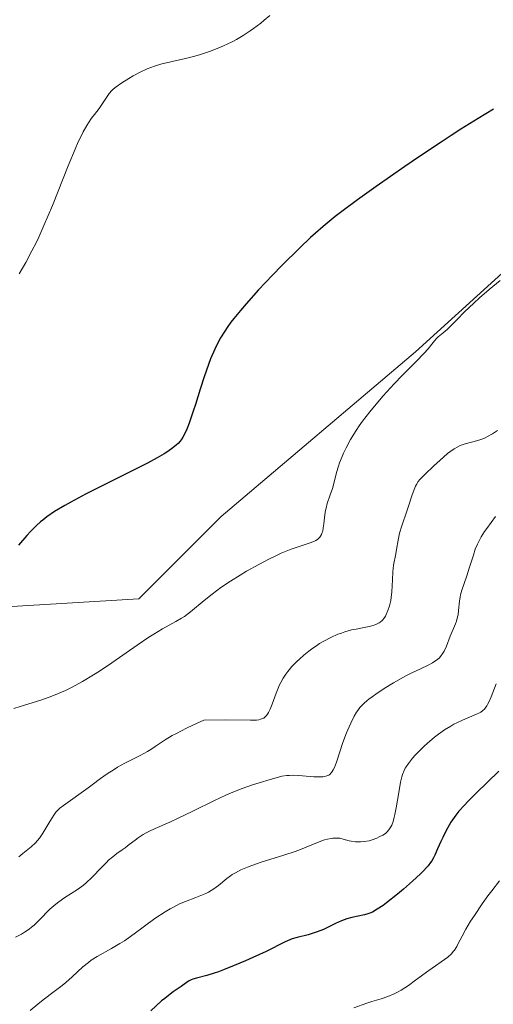
# Model space of a CAD drawing. Units: metres. Extents: x 632681 to 636172, y 4657969 to 4660348.
# Drawn here: x 633233 to 633298, y 4659260 to 4659397 of the extents above; entities that cross this region are included whole.
import ezdxf

# ---------------------------------------------------------------- set-up
doc = ezdxf.new("R2010")
doc.units = ezdxf.units.M
doc.header["$MEASUREMENT"] = 0
for name, color, linetype, lineweight in [('Cultivos herbáceos CxS', 92, 'Continuous', 0), ('Curva de nivel maestra', 36, 'Continuous', 30), ('Curva de nivel normal', 36, 'Continuous', 0), ('Matorral', 135, 'Continuous', 0), ('Matorral CxS', 135, 'Continuous', 0)]:
    doc.layers.add(name, color=color, linetype=linetype, lineweight=lineweight)

# ---------------------------------------------------------------- blocks, each defined once
blk = doc.blocks.new('*U152')
at = {"layer": 'Matorral CxS', "color": 135, "linetype": 'Continuous', "lineweight": 0}
blk.add_polyline3d([(633231.83, 4659315.4, 475.52), (633249.41, 4659316.44, 478.22), (633260.79, 4659327.82, 477.12), (633287.68, 4659350.58, 479.5), (633315.6, 4659375.93, 478), (633338.36, 4659384.21, 476.57), (633352.84, 4659394.56, 474.78), (633367.32, 4659403.87, 473.53), (633370.37, 4659404.63, 473.28), (633375.59, 4659405.94, 472.83), (633381.8, 4659403.87, 472.73), (633397.31, 4659378, 475.13), (633408.69, 4659347.99, 479.72), (633418, 4659313.84, 484.59), (633430.41, 4659280.73, 484.42)], dxfattribs=at)
blk = doc.blocks.new('*U162')
at = {"layer": 'Cultivos herbáceos CxS', "color": 92, "linetype": 'Continuous', "lineweight": 0}
blk.add_polyline3d([(633430.41, 4659280.73, 484.42), (633418, 4659313.84, 484.59), (633408.69, 4659347.99, 479.72), (633397.31, 4659378, 475.13), (633381.8, 4659403.87, 472.73), (633375.59, 4659405.94, 472.83), (633370.37, 4659404.63, 473.28), (633367.32, 4659403.87, 473.53), (633352.84, 4659394.56, 474.78), (633338.36, 4659384.21, 476.57), (633315.6, 4659375.93, 478), (633287.68, 4659350.58, 479.5), (633260.79, 4659327.82, 477.12), (633249.41, 4659316.44, 478.22), (633231.83, 4659315.4, 475.52)], dxfattribs=at)
blk = doc.blocks.new('*U166')
at = {"layer": 'Curva de nivel normal', "color": 36, "linetype": 'Continuous', "lineweight": 0}
blk.add_polyline3d([(633267.5, 4659397.08, 470), (633266.75, 4659396.43, 470), (633266.25, 4659396.03, 470), (633265.27, 4659395.29, 470), (633264.79, 4659394.95, 470), (633263.84, 4659394.33, 470), (633262.9, 4659393.79, 470), (633262.29, 4659393.46, 470), (633261.1, 4659392.88, 470), (633260.44, 4659392.6, 470), (633259.17, 4659392.11, 470), (633257.94, 4659391.7, 470), (633257.16, 4659391.47, 470), (633255.66, 4659391.09, 470), (633254.59, 4659390.86, 470), (633253.23, 4659390.55, 470), (633252.57, 4659390.39, 470), (633251.57, 4659390.09, 470), (633251.07, 4659389.9, 470), (633250.57, 4659389.7, 470), (633249.57, 4659389.24, 470), (633248.62, 4659388.73, 470), (633248.03, 4659388.39, 470), (633247.03, 4659387.77, 470), (633246.24, 4659387.22, 470), (633245.86, 4659386.91, 470), (633245.66, 4659386.71, 470), (633245.31, 4659386.29, 470), (633244.29, 4659384.77, 470), (633243.89, 4659384.24, 470), (633243.24, 4659383.42, 470), (633242.85, 4659382.91, 470), (633242.42, 4659382.27, 470), (633242.2, 4659381.9, 470), (633241.7, 4659381.02, 470), (633241.44, 4659380.51, 470), (633241.02, 4659379.64, 470), (633240.58, 4659378.63, 470), (633239.62, 4659376.29, 470), (633237.45, 4659370.84, 470), (633236.27, 4659368.04, 470), (633235.54, 4659366.45, 470), (633235.17, 4659365.68, 470), (633234.61, 4659364.54, 470), (633233.75, 4659362.92, 470), (633232.86, 4659361.38, 470)], dxfattribs=at)
blk = doc.blocks.new('*U175')
at = {"layer": 'Curva de nivel normal', "color": 36, "linetype": 'Continuous', "lineweight": 0}
blk.add_polyline3d([(633232.08, 4659301.28, 480), (633232.96, 4659301.58, 480), (633235.82, 4659302.44, 480), (633236.98, 4659302.83, 480), (633237.58, 4659303.06, 480), (633238.7, 4659303.53, 480), (633239.27, 4659303.79, 480), (633240.17, 4659304.23, 480), (633241.59, 4659305, 480), (633243.13, 4659305.92, 480), (633243.94, 4659306.44, 480), (633245.67, 4659307.6, 480), (633249.17, 4659310.05, 480), (633250.76, 4659311.13, 480), (633251.46, 4659311.58, 480), (633252.67, 4659312.31, 480), (633254.51, 4659313.3, 480), (633255.3, 4659313.76, 480), (633255.7, 4659314.02, 480), (633256.53, 4659314.65, 480), (633258.44, 4659316.23, 480), (633259.53, 4659317.1, 480), (633260.12, 4659317.55, 480), (633260.75, 4659318, 480), (633262.06, 4659318.88, 480), (633263.4, 4659319.72, 480), (633264.3, 4659320.25, 480), (633265.99, 4659321.21, 480), (633267.47, 4659321.99, 480), (633268.15, 4659322.32, 480), (633269.1, 4659322.76, 480), (633269.56, 4659322.95, 480), (633270.45, 4659323.29, 480), (633272.94, 4659324.12, 480), (633273.59, 4659324.38, 480), (633273.86, 4659324.52, 480), (633274.09, 4659324.66, 480), (633274.23, 4659324.77, 480), (633274.44, 4659324.98, 480), (633274.53, 4659325.1, 480), (633274.67, 4659325.35, 480), (633274.78, 4659325.62, 480), (633274.83, 4659325.81, 480), (633274.91, 4659326.25, 480), (633274.98, 4659326.8, 480), (633275.12, 4659328.05, 480), (633275.23, 4659328.69, 480), (633275.3, 4659329, 480), (633275.46, 4659329.61, 480), (633275.87, 4659330.8, 480), (633276.18, 4659331.72, 480), (633276.36, 4659332.39, 480), (633276.75, 4659333.91, 480), (633277.01, 4659334.77, 480), (633277.17, 4659335.24, 480), (633277.52, 4659336.12, 480), (633277.72, 4659336.59, 480), (633278.07, 4659337.32, 480), (633278.69, 4659338.48, 480), (633279.44, 4659339.71, 480), (633279.87, 4659340.35, 480), (633280.33, 4659341, 480), (633281.35, 4659342.32, 480), (633282.44, 4659343.65, 480), (633283.2, 4659344.52, 480), (633284.72, 4659346.18, 480), (633285.82, 4659347.32, 480), (633287.76, 4659349.26, 480), (633288.88, 4659350.39, 480), (633289.41, 4659350.99, 480), (633290.12, 4659351.89, 480), (633290.53, 4659352.37, 480), (633290.82, 4659352.65, 480), (633291.5, 4659353.2, 480), (633292.05, 4659353.66, 480), (633292.43, 4659354.03, 480), (633293.4, 4659355.03, 480), (633294.45, 4659356.1, 480), (633295.74, 4659357.33, 480), (633296.51, 4659358.04, 480), (633297.84, 4659359.2, 480), (633299.37, 4659360.46, 480)], dxfattribs=at)
blk = doc.blocks.new('*U180')
at = {"layer": 'Curva de nivel normal', "color": 36, "linetype": 'Continuous', "lineweight": 0}
blk.add_polyline3d([(633232.31, 4659269.66, 490), (633233.16, 4659270.1, 490), (633233.59, 4659270.35, 490), (633234.23, 4659270.78, 490), (633234.56, 4659271.04, 490), (633234.9, 4659271.34, 490), (633235.59, 4659272.02, 490), (633237.09, 4659273.52, 490), (633237.9, 4659274.22, 490), (633238.31, 4659274.55, 490), (633239.17, 4659275.14, 490), (633240.89, 4659276.25, 490), (633241.72, 4659276.86, 490), (633242.11, 4659277.19, 490), (633242.87, 4659277.91, 490), (633244.26, 4659279.37, 490), (633244.9, 4659280.01, 490), (633245.2, 4659280.3, 490), (633245.79, 4659280.79, 490), (633246.36, 4659281.23, 490), (633247.11, 4659281.76, 490), (633247.49, 4659282.04, 490), (633248.06, 4659282.48, 490), (633248.88, 4659283.1, 490), (633249.31, 4659283.41, 490), (633250.01, 4659283.87, 490), (633250.39, 4659284.08, 490), (633250.78, 4659284.29, 490), (633251.64, 4659284.69, 490), (633253.66, 4659285.57, 490), (633254.85, 4659286.11, 490), (633256.87, 4659287.11, 490), (633259.86, 4659288.58, 490), (633261.41, 4659289.29, 490), (633262.18, 4659289.62, 490), (633263.7, 4659290.21, 490), (633265.13, 4659290.72, 490), (633266.02, 4659291.02, 490), (633267.55, 4659291.49, 490), (633268.72, 4659291.81, 490), (633269.2, 4659291.91, 490), (633269.87, 4659292.01, 490), (633270.19, 4659292.04, 490), (633270.86, 4659292.05, 490), (633272.02, 4659291.99, 490), (633273.61, 4659291.86, 490), (633274.32, 4659291.83, 490), (633274.85, 4659291.85, 490), (633275.08, 4659291.88, 490), (633275.39, 4659291.96, 490), (633275.67, 4659292.09, 490), (633275.8, 4659292.18, 490), (633276.03, 4659292.42, 490), (633276.14, 4659292.56, 490), (633276.3, 4659292.82, 490), (633276.45, 4659293.12, 490), (633276.74, 4659293.86, 490), (633277.61, 4659296.59, 490), (633278.11, 4659297.93, 490), (633278.47, 4659298.75, 490), (633278.71, 4659299.27, 490), (633279.19, 4659300.21, 490), (633279.52, 4659300.76, 490), (633279.69, 4659301.02, 490), (633279.98, 4659301.4, 490), (633280.32, 4659301.78, 490), (633280.51, 4659301.97, 490), (633280.96, 4659302.38, 490), (633281.22, 4659302.59, 490), (633281.66, 4659302.92, 490), (633282.16, 4659303.28, 490), (633283.32, 4659304.04, 490), (633284.61, 4659304.81, 490), (633286.35, 4659305.79, 490), (633287.18, 4659306.21, 490), (633288.28, 4659306.74, 490), (633289.52, 4659307.33, 490), (633290.04, 4659307.61, 490), (633290.5, 4659307.9, 490), (633290.7, 4659308.06, 490), (633290.98, 4659308.31, 490), (633291.22, 4659308.59, 490), (633291.37, 4659308.79, 490), (633291.62, 4659309.22, 490), (633291.94, 4659309.91, 490), (633292.45, 4659311.3, 490), (633293.18, 4659313, 490), (633293.32, 4659313.38, 490), (633293.49, 4659313.95, 490), (633293.55, 4659314.25, 490), (633293.63, 4659314.85, 490), (633293.74, 4659316.1, 490), (633293.83, 4659316.72, 490), (633293.89, 4659317.02, 490), (633294.07, 4659317.64, 490), (633294.77, 4659319.64, 490), (633295.15, 4659320.82, 490), (633295.67, 4659322.49, 490), (633295.94, 4659323.3, 490), (633296.23, 4659324, 490), (633296.41, 4659324.37, 490), (633296.75, 4659325, 490), (633297.23, 4659325.75, 490), (633297.54, 4659326.19, 490), (633298.75, 4659327.82, 490)], dxfattribs=at)
blk = doc.blocks.new('*U191')
at = {"layer": 'Curva de nivel normal', "color": 36, "linetype": 'Continuous', "lineweight": 0}
blk.add_polyline3d([(633298.85, 4659304.69, 495), (633298.13, 4659302.9, 495), (633297.8, 4659302.14, 495), (633297.64, 4659301.84, 495), (633297.53, 4659301.66, 495), (633297.31, 4659301.35, 495), (633297.2, 4659301.21, 495), (633296.97, 4659300.99, 495), (633296.71, 4659300.8, 495), (633296.52, 4659300.69, 495), (633296.1, 4659300.48, 495), (633294.15, 4659299.68, 495), (633293.37, 4659299.32, 495), (633292.96, 4659299.1, 495), (633292.55, 4659298.86, 495), (633291.7, 4659298.33, 495), (633290.85, 4659297.73, 495), (633290.3, 4659297.31, 495), (633289.26, 4659296.43, 495), (633288.89, 4659296.1, 495), (633288.22, 4659295.45, 495), (633287.62, 4659294.82, 495), (633287.27, 4659294.42, 495), (633286.69, 4659293.68, 495), (633286.39, 4659293.24, 495), (633286.26, 4659293.03, 495), (633286.09, 4659292.7, 495), (633285.88, 4659292.15, 495), (633285.79, 4659291.84, 495), (633285.61, 4659291.09, 495), (633285.35, 4659289.65, 495), (633285, 4659287.55, 495), (633284.82, 4659286.64, 495), (633284.74, 4659286.26, 495), (633284.56, 4659285.64, 495), (633284.38, 4659285.17, 495), (633284.26, 4659284.93, 495), (633284, 4659284.53, 495), (633283.71, 4659284.19, 495), (633283.52, 4659284.02, 495), (633283.16, 4659283.78, 495), (633282.66, 4659283.52, 495), (633282.34, 4659283.38, 495), (633281.66, 4659283.12, 495), (633281.26, 4659283.01, 495), (633280.58, 4659282.89, 495), (633280.08, 4659282.84, 495), (633279.81, 4659282.84, 495), (633279.39, 4659282.85, 495), (633278.79, 4659282.93, 495), (633278.47, 4659282.98, 495), (633277.98, 4659283.11, 495), (633277.2, 4659283.37, 495), (633276.62, 4659283.38, 495), (633276.24, 4659283.35, 495), (633275.98, 4659283.31, 495), (633275.48, 4659283.21, 495), (633275.1, 4659283.11, 495), (633274.32, 4659282.84, 495), (633271.74, 4659281.81, 495), (633271, 4659281.53, 495), (633269.44, 4659281, 495), (633266.34, 4659280.02, 495), (633265.01, 4659279.58, 495), (633264.45, 4659279.37, 495), (633263.5, 4659278.97, 495), (633262.75, 4659278.58, 495), (633262.32, 4659278.32, 495), (633262.06, 4659278.14, 495), (633261.56, 4659277.76, 495), (633260.41, 4659276.82, 495), (633259.77, 4659276.34, 495), (633259.05, 4659275.9, 495), (633258.65, 4659275.69, 495), (633258.22, 4659275.51, 495), (633257.28, 4659275.15, 495), (633255.84, 4659274.61, 495), (633255.04, 4659274.26, 495), (633254.19, 4659273.84, 495), (633253.75, 4659273.6, 495), (633253.06, 4659273.19, 495), (633251.63, 4659272.23, 495), (633248.75, 4659270.13, 495), (633247.4, 4659269.18, 495), (633246.77, 4659268.78, 495), (633245.61, 4659268.09, 495), (633243.63, 4659267, 495), (633242.79, 4659266.48, 495), (633242.41, 4659266.19, 495), (633241.67, 4659265.58, 495), (633240.16, 4659264.18, 495), (633239.28, 4659263.41, 495), (633238.78, 4659263.01, 495), (633237.7, 4659262.17, 495), (633236.18, 4659261.01, 495), (633235.43, 4659260.42, 495), (633234.38, 4659259.53, 495)], dxfattribs=at)
blk = doc.blocks.new('*U192')
at = {"layer": 'Curva de nivel normal', "color": 36, "linetype": 'Continuous', "lineweight": 0}
blk.add_polyline3d([(633299.28, 4659277.47, 505), (633298.22, 4659276.1, 505), (633297.69, 4659275.39, 505), (633296.89, 4659274.28, 505), (633295.81, 4659272.68, 505), (633295.3, 4659271.88, 505), (633294.62, 4659270.76, 505), (633294.11, 4659269.81, 505), (633293.59, 4659268.78, 505), (633293.37, 4659268.36, 505), (633293.07, 4659267.88, 505), (633292.9, 4659267.67, 505), (633292.63, 4659267.37, 505), (633292.13, 4659266.92, 505), (633289.52, 4659265.08, 505), (633287.68, 4659263.71, 505), (633286.68, 4659263, 505), (633285.69, 4659262.35, 505), (633285.2, 4659262.08, 505), (633284.74, 4659261.84, 505), (633283.83, 4659261.46, 505), (633282.92, 4659261.15, 505), (633281.63, 4659260.76, 505), (633280.93, 4659260.53, 505), (633279.15, 4659259.88, 505)], dxfattribs=at)
blk = doc.blocks.new('*U197')
at = {"layer": 'Curva de nivel maestra', "color": 36, "linetype": 'Continuous', "lineweight": 30}
blk.add_polyline3d([(633299.21, 4659292.63, 500), (633296.06, 4659289.57, 500), (633294.9, 4659288.41, 500), (633294.43, 4659287.93, 500), (633293.67, 4659287.07, 500), (633293.26, 4659286.56, 500), (633293.02, 4659286.23, 500), (633292.57, 4659285.56, 500), (633292.33, 4659285.16, 500), (633291.86, 4659284.32, 500), (633291.43, 4659283.46, 500), (633291.16, 4659282.9, 500), (633290.71, 4659281.88, 500), (633290.35, 4659281.03, 500), (633290.15, 4659280.63, 500), (633289.91, 4659280.23, 500), (633289.76, 4659280.01, 500), (633289.41, 4659279.55, 500), (633289.19, 4659279.3, 500), (633288.8, 4659278.88, 500), (633288.34, 4659278.42, 500), (633287.24, 4659277.4, 500), (633286.01, 4659276.33, 500), (633285.18, 4659275.63, 500), (633283.66, 4659274.42, 500), (633283.18, 4659274.07, 500), (633282.37, 4659273.52, 500), (633281.71, 4659273.15, 500), (633281.33, 4659272.98, 500), (633281.09, 4659272.89, 500), (633280.61, 4659272.76, 500), (633278.84, 4659272.41, 500), (633278.15, 4659272.21, 500), (633277.79, 4659272.08, 500), (633277.41, 4659271.93, 500), (633276.61, 4659271.56, 500), (633274.93, 4659270.75, 500), (633274.08, 4659270.4, 500), (633273.66, 4659270.25, 500), (633272.84, 4659270.01, 500), (633271.31, 4659269.63, 500), (633270.62, 4659269.43, 500), (633270.29, 4659269.31, 500), (633269.64, 4659269.03, 500), (633266.99, 4659267.71, 500), (633265.15, 4659266.86, 500), (633264.13, 4659266.4, 500), (633262.57, 4659265.74, 500), (633261.09, 4659265.15, 500), (633260.42, 4659264.9, 500), (633259.81, 4659264.7, 500), (633258.79, 4659264.39, 500), (633257.35, 4659264.02, 500), (633256.85, 4659263.87, 500), (633256.63, 4659263.78, 500), (633256.26, 4659263.59, 500), (633255.93, 4659263.37, 500), (633255.25, 4659262.86, 500), (633254.83, 4659262.57, 500), (633254.14, 4659262.1, 500), (633253.72, 4659261.79, 500), (633252.98, 4659261.21, 500), (633252.55, 4659260.85, 500), (633251.05, 4659259.49, 500)], dxfattribs=at)

msp = doc.modelspace()

# ---------------------------------------------------------------- linework, layer by layer
at = {"layer": 'Cultivos herbáceos CxS', "color": 92, "linetype": 'Continuous', "lineweight": 0}
msp.add_polyline3d([(633231.83, 4659315.4, 475.52), (633249.41, 4659316.44, 478.22), (633260.79, 4659327.82, 477.12), (633287.68, 4659350.58, 479.5), (633315.6, 4659375.93, 478), (633338.36, 4659384.21, 476.57), (633352.84, 4659394.56, 474.78), (633367.32, 4659403.87, 473.53), (633370.37, 4659404.64, 473.28), (633375.59, 4659405.94, 472.83), (633381.8, 4659403.87, 472.73), (633397.31, 4659378, 475.13), (633408.69, 4659347.99, 479.72), (633418, 4659313.84, 484.59), (633430.41, 4659280.73, 484.42)], dxfattribs=at)
at = {"layer": 'Curva de nivel maestra', "color": 36, "linetype": 'Continuous', "lineweight": 30}
msp.add_polyline3d([(633298.47, 4659384.14, 475), (633296.34, 4659382.87, 475), (633293.94, 4659381.37, 475), (633292.62, 4659380.52, 475), (633291.21, 4659379.59, 475), (633288.23, 4659377.59, 475), (633286.19, 4659376.2, 475), (633282.24, 4659373.46, 475), (633279.64, 4659371.59, 475), (633277.49, 4659370.01, 475), (633276.56, 4659369.29, 475), (633274.89, 4659367.93, 475), (633273.83, 4659367.01, 475), (633273.13, 4659366.38, 475), (633271.66, 4659364.99, 475), (633269.18, 4659362.54, 475), (633267.88, 4659361.21, 475), (633265.97, 4659359.18, 475), (633264.22, 4659357.23, 475), (633263.44, 4659356.32, 475), (633262.54, 4659355.21, 475), (633262.14, 4659354.69, 475), (633261.6, 4659353.94, 475), (633261.28, 4659353.45, 475), (633260.7, 4659352.51, 475), (633260.2, 4659351.58, 475), (633259.89, 4659350.95, 475), (633259.33, 4659349.62, 475), (633259.02, 4659348.82, 475), (633258.44, 4659347.14, 475), (633257.88, 4659345.44, 475), (633257.22, 4659343.31, 475), (633256.92, 4659342.38, 475), (633256.35, 4659340.73, 475), (633256.04, 4659339.92, 475), (633255.85, 4659339.49, 475), (633255.5, 4659338.8, 475), (633255.24, 4659338.41, 475), (633255.11, 4659338.23, 475), (633254.83, 4659337.92, 475), (633254.62, 4659337.72, 475), (633254.1, 4659337.3, 475), (633253.39, 4659336.8, 475), (633252.9, 4659336.49, 475), (633251.93, 4659335.92, 475), (633250.59, 4659335.2, 475), (633249.76, 4659334.77, 475), (633246.65, 4659333.21, 475), (633242.03, 4659330.9, 475), (633240, 4659329.83, 475), (633239.14, 4659329.35, 475), (633237.74, 4659328.5, 475), (633236.68, 4659327.77, 475), (633236.12, 4659327.34, 475), (633235.8, 4659327.08, 475), (633235.24, 4659326.57, 475), (633234.42, 4659325.77, 475), (633233.9, 4659325.21, 475), (633232.76, 4659323.88, 475)], dxfattribs=at)
at = {"layer": 'Curva de nivel normal', "color": 36, "linetype": 'Continuous', "lineweight": 0}
msp.add_polyline3d([(633232.79, 4659280.79, 485), (633233.34, 4659281.24, 485), (633234.51, 4659282.18, 485), (633235.09, 4659282.72, 485), (633235.36, 4659283.02, 485), (633235.63, 4659283.35, 485), (633236.11, 4659284.04, 485), (633236.41, 4659284.52, 485), (633236.94, 4659285.45, 485), (633237.29, 4659286.05, 485), (633237.71, 4659286.69, 485), (633237.92, 4659286.96, 485), (633238.27, 4659287.32, 485), (633238.48, 4659287.5, 485), (633238.96, 4659287.89, 485), (633242.38, 4659290.32, 485), (633242.95, 4659290.74, 485), (633244.11, 4659291.61, 485), (633245.01, 4659292.25, 485), (633245.96, 4659292.87, 485), (633246.45, 4659293.17, 485), (633247.48, 4659293.73, 485), (633249.6, 4659294.8, 485), (633250.6, 4659295.34, 485), (633251.07, 4659295.62, 485), (633251.67, 4659296.02, 485), (633253.05, 4659296.95, 485), (633254.01, 4659297.53, 485), (633254.59, 4659297.85, 485), (633256.01, 4659298.58, 485), (633256.87, 4659299, 485), (633258.37, 4659299.68, 485), (633261.43, 4659299.7, 485), (633264.84, 4659299.67, 485), (633265.67, 4659299.69, 485), (633265.98, 4659299.73, 485), (633266.24, 4659299.79, 485), (633266.39, 4659299.84, 485), (633266.67, 4659299.97, 485), (633266.79, 4659300.05, 485), (633267.01, 4659300.26, 485), (633267.2, 4659300.52, 485), (633267.32, 4659300.72, 485), (633267.55, 4659301.21, 485), (633267.82, 4659301.88, 485), (633268.4, 4659303.42, 485), (633268.87, 4659304.55, 485), (633269.03, 4659304.89, 485), (633269.37, 4659305.5, 485), (633269.74, 4659306.05, 485), (633270, 4659306.4, 485), (633270.58, 4659307.08, 485), (633271.23, 4659307.77, 485), (633271.6, 4659308.12, 485), (633272.21, 4659308.67, 485), (633272.9, 4659309.22, 485), (633273.28, 4659309.5, 485), (633274.01, 4659310, 485), (633274.4, 4659310.25, 485), (633275, 4659310.6, 485), (633275.95, 4659311.1, 485), (633276.92, 4659311.54, 485), (633277.41, 4659311.72, 485), (633277.89, 4659311.88, 485), (633278.83, 4659312.14, 485), (633279.44, 4659312.27, 485), (633280.55, 4659312.48, 485), (633281.27, 4659312.62, 485), (633281.81, 4659312.76, 485), (633282.05, 4659312.84, 485), (633282.37, 4659312.97, 485), (633282.65, 4659313.13, 485), (633282.78, 4659313.22, 485), (633283.03, 4659313.42, 485), (633283.14, 4659313.54, 485), (633283.3, 4659313.74, 485), (633283.5, 4659314.06, 485), (633283.63, 4659314.29, 485), (633283.86, 4659314.81, 485), (633284.08, 4659315.48, 485), (633284.24, 4659316.22, 485), (633284.31, 4659316.61, 485), (633284.39, 4659317.43, 485), (633284.47, 4659319.07, 485), (633284.53, 4659320.17, 485), (633284.64, 4659321.08, 485), (633284.96, 4659322.68, 485), (633285.06, 4659323.26, 485), (633285.26, 4659324.54, 485), (633285.47, 4659325.53, 485), (633285.77, 4659326.52, 485), (633286.49, 4659328.56, 485), (633286.72, 4659329.27, 485), (633287.16, 4659330.67, 485), (633287.47, 4659331.56, 485), (633287.68, 4659332.03, 485), (633287.79, 4659332.24, 485), (633288.06, 4659332.65, 485), (633288.29, 4659332.93, 485), (633288.9, 4659333.58, 485), (633290.25, 4659334.89, 485), (633291.02, 4659335.59, 485), (633292.11, 4659336.52, 485), (633292.43, 4659336.77, 485), (633293.01, 4659337.17, 485), (633293.54, 4659337.47, 485), (633293.87, 4659337.62, 485), (633294.54, 4659337.86, 485), (633296.31, 4659338.33, 485), (633296.97, 4659338.56, 485), (633297.31, 4659338.71, 485), (633297.65, 4659338.88, 485), (633298.34, 4659339.27, 485), (633299.01, 4659339.71, 485)], dxfattribs=at)
at = {"layer": 'Matorral', "color": 135, "linetype": 'Continuous', "lineweight": 0}
msp.add_polyline3d([(633231.83, 4659315.4, 475.52), (633249.41, 4659316.44, 478.22), (633260.79, 4659327.82, 477.12), (633287.68, 4659350.58, 479.5), (633315.6, 4659375.93, 478), (633338.36, 4659384.21, 476.57), (633352.84, 4659394.56, 474.78), (633367.32, 4659403.87, 473.53), (633370.37, 4659404.64, 473.28), (633375.59, 4659405.94, 472.83), (633381.8, 4659403.87, 472.73), (633397.31, 4659378, 475.13), (633408.69, 4659347.99, 479.72), (633418, 4659313.84, 484.59), (633430.41, 4659280.73, 484.42)], dxfattribs=at)

# ---------------------------------------------------------------- block references
at = {"layer": 'Cultivos herbáceos CxS', "color": 92, "linetype": 'Continuous', "lineweight": 0}
msp.add_blockref('*U162', (0, 0), dxfattribs=at)
at = {"layer": 'Curva de nivel maestra', "color": 36, "linetype": 'Continuous', "lineweight": 30}
msp.add_blockref('*U197', (0, 0), dxfattribs=at)
at = {"layer": 'Curva de nivel normal', "color": 36, "linetype": 'Continuous', "lineweight": 0}
for name in ['*U192', '*U175', '*U180', '*U191', '*U166']:
    msp.add_blockref(name, (0, 0), dxfattribs=at)
at = {"layer": 'Matorral CxS', "color": 135, "linetype": 'Continuous', "lineweight": 0}
msp.add_blockref('*U152', (0, 0), dxfattribs=at)

doc.saveas('drawing.dxf')
